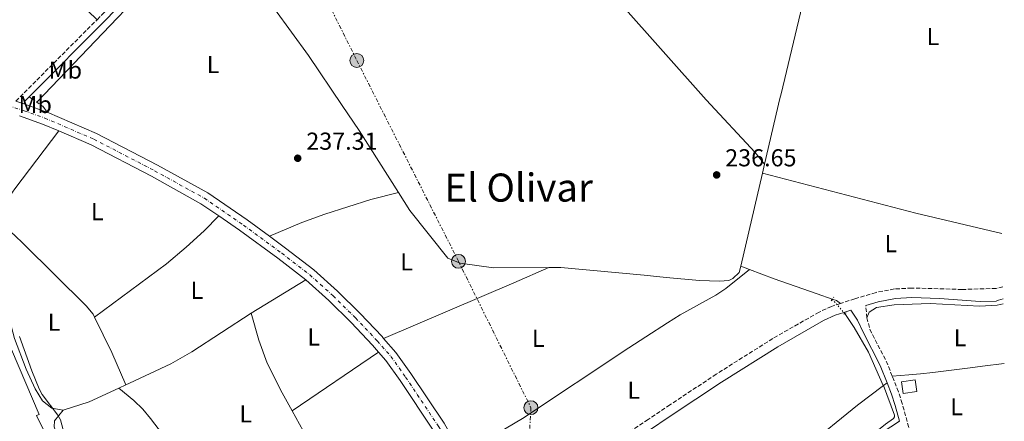
# Model space of a CAD drawing. Units: metres. Extents: x 625954 to 629446, y 4648592 to 4650965.
# Drawn here: x 629037 to 629440, y 4648941 to 4649106 of the extents above; entities that cross this region are included whole.
import ezdxf
from ezdxf.enums import TextEntityAlignment as Align

# ---------------------------------------------------------------- set-up
doc = ezdxf.new("R2010")
doc.units = ezdxf.units.M
doc.header["$MEASUREMENT"] = 0
for name, pattern in [('DGN Style 2', [1.7399219301090239, 1.043953158065414, -0.6959687720436097]), ('DGN Style 3', [2.435890702152634, 1.739921930109024, -0.6959687720436097]), ('DGN Style 4', [2.7856150101045474, 1.391937544087219, -0.6959687720436097, 0.001739921930109024, -0.6959687720436097]), ('DGN Style 5', [1.217945351076317, 0.5219765790327072, -0.6959687720436097]), ('DGN Style 7', [3.4798438602180486, 1.565929737098122, -0.6959687720436097, 0.5219765790327072, -0.6959687720436097])]:
    doc.linetypes.add(name, pattern=pattern)
for name, color, linetype, lineweight in [('Acequia sin especificar', 4, 'Continuous', 0), ('Acequia sin especificar no vista', 4, 'DGN Style 5', 0), ('Camino', 7, 'DGN Style 3', 0), ('Caseta-cabaña', 1, 'Continuous', 0), ('Cota de punto acotado terreno', 7, 'Continuous', 0), ('Curva de nivel intermedia', 30, 'Continuous', 0), ('Edificio', 1, 'Continuous', 13), ('Eje pista pavimentada', 7, 'DGN Style 4', 0), ('Etiqueta de uso rústico', 92, 'Continuous', 0), ('Línea de asfalto', 7, 'Continuous', 13), ('Línea de cambio de uso (parcela vista)', 92, 'Continuous', 0), ('Línea eléctrica', 6, 'DGN Style 7', 0), ('Margen derecho', 7, 'Continuous', 0), ('pavimentado', 23, 'Continuous', 0), ('Pontón-alcantarilla (pasos de agua)', 1, 'DGN Style 2', 0), ('Poste tendido eléctrico', 7, 'Continuous', 0), ('Punto acotado terreno (símbolo)', 7, 'Continuous', 0), ('Texto de Área (paraje) menor', 7, 'Continuous', 0)]:
    doc.layers.add(name, color=color, linetype=linetype, lineweight=lineweight)
doc.styles.add('Style-Arial', font='arial.ttf')

# ---------------------------------------------------------------- blocks, each defined once
blk = doc.blocks.new('5PATER')
at = {"layer": 'Punto acotado terreno (símbolo)', "linetype": 'Continuous', "lineweight": 0}
h = blk.add_hatch(color=51, dxfattribs=at)
edge = h.paths.add_edge_path()
edge.add_ellipse((0, 0), major_axis=(-0.1095731443231308, -0.1110710700762829), ratio=0.9994222409660317, start_angle=0, end_angle=360)
blk = doc.blocks.new('5PELE')
at = {"layer": 'Caseta-cabaña', "linetype": 'Continuous', "lineweight": 0}
h = blk.add_hatch(color=9, dxfattribs=at)
edge = h.paths.add_edge_path()
edge.add_arc((-2.000000476837158e-05, 0), 0.2850000000000001, 0, 360)
at = {"layer": 'Caseta-cabaña', "color": 252, "linetype": 'Continuous', "lineweight": 0}
blk.add_circle((-2.000000476837158e-05, 0), 0.2850000000000001, dxfattribs=at)

msp = doc.modelspace()

# ---------------------------------------------------------------- linework, layer by layer
at = {"layer": 'Acequia sin especificar', "color": 4, "linetype": 'Continuous', "lineweight": 0, "extrusion": (-0.001239679778090361, -0.001302741749410609, 0.9999983830276837), "elevation": -6598.613520456364, "flags": 128}
msp.add_lwpolyline([(629112.9915314168, 4649139.548823553), (629043.9913612942, 4649067.038762024)], dxfattribs=at)
at = {"layer": 'Acequia sin especificar', "color": 4, "linetype": 'Continuous', "lineweight": 0, "extrusion": (-0.001180241681538518, -0.005042850821665624, 0.9999865882526443), "elevation": -23949.67588176389, "flags": 128}
msp.add_lwpolyline([(629341.6120314392, 4648984.708374263), (629340.732008447, 4648980.948326454)], dxfattribs=at)
at = {"layer": 'Acequia sin especificar', "color": 4, "linetype": 'Continuous', "lineweight": 0, "extrusion": (-0.0009310925809111594, -0.003993399331522566, 0.9999915928788525), "elevation": -18913.93028148044, "flags": 128}
msp.add_lwpolyline([(629340.8383614572, 4649004.148659572), (629331.9782163225, 4648966.14835657)], dxfattribs=at)
at = {"layer": 'Acequia sin especificar', "color": 4, "linetype": 'Continuous', "lineweight": 0, "extrusion": (1.251600629164448e-05, -0.001638553825760674, 0.9999986574914537), "elevation": -7372.400418484104, "flags": 128}
msp.add_lwpolyline([(629332.026979779, 4648998.770885687), (629331.4069799042, 4648996.080872901), (629328.7669799037, 4648993.70087604), (629327.1769799041, 4648992.850877149), (629323.2469799046, 4648992.600877405), (629315.1369799048, 4648992.860876889), (629301.4769799068, 4648994.150874877), (629292.5169799066, 4648994.990873567), (629258.4469799099, 4648998.210868546), (629253.4769797854, 4648998.170884882)], dxfattribs=at)
at = {"layer": 'Acequia sin especificar', "color": 4, "linetype": 'Continuous', "lineweight": 0, "extrusion": (-0.0484623745592281, 0.01844262586561221, 0.9986547290246325), "elevation": 55477.97878278556, "flags": 128}
msp.add_lwpolyline([(-4568846.5494807, -1063888.113631302), (-4568846.5494807, -1063891.970689766)], dxfattribs=at)
at = {"layer": 'Acequia sin especificar', "color": 4, "linetype": 'Continuous', "lineweight": 0}
for points in [[(629187.5700000003, 4649219.24, 238.1300000000047), (629194.8099999997, 4649210.26, 238.1300000000047), (629228.2199999997, 4649173, 237.570000000007), (629282.6900000004, 4649112.310000001, 238.1300000000047), (629317.7999999998, 4649072.730000001, 237.7599999999948), (629337.8499999996, 4649051.119999999, 237.7599999999948), (629341.7699999996, 4649046.369999999, 237.5500000000029)], [(629113.1799999997, 4649144.199999999, 237.9199999999983), (629141.2800000003, 4649109.92, 237.6699999999983), (629155.1699999999, 4649090.800000001, 237.7200000000012), (629169.04, 4649070.33, 237.6499999999942), (629175.9199999999, 4649060.17, 237.6199999999953), (629192.0499999998, 4649034.710000001, 237.5800000000018)], [(629362.3600000005, 4649133.5, 238.25), (629356.3899999997, 4649108.34, 237.6999999999971), (629348.4900000002, 4649075.130000001, 237.6999999999971), (629348.0300000003, 4649073.220000001, 237.6600000000035), (629341.7699999996, 4649046.369999999, 237.5500000000029)], [(629192.0499999998, 4649034.710000001, 237.5800000000018), (629196.6900000004, 4649027.4, 237.570000000007), (629212.2100000001, 4649007.890000001, 237.570000000007), (629217.2400000002, 4649005.75, 237.4600000000064), (629230.8399999999, 4649003.869999999, 237.4100000000035), (629253.4800000006, 4649004.01, 237.3699999999953)], [(629369.4299999997, 4648991.050000001, 237.6199999999953), (629363.2800000003, 4648993.210000001, 238.25), (629345.6799999997, 4648999.42, 238.0800000000018), (629335.6299999999, 4649003.24, 237.570000000007)], [(629390.3499999996, 4648955.67, 238.6100000000006), (629390.2999999998, 4648955.779999999, 238.6000000000058), (629384.2300000006, 4648969.42, 237.5500000000029), (629378.3399999999, 4648979.470000001, 237.5500000000029), (629374.54, 4648985.16, 237.5500000000029)], [(629390.3499999996, 4648955.67, 238.6100000000006), (629394.8499999996, 4648943.58, 237.4600000000064), (629394.9299999997, 4648942.939999999, 237.4600000000064), (629394.4400000004, 4648942.17, 237.4600000000064), (629391.1699999999, 4648939.869999999, 237.4600000000064), (629342.4699999997, 4648900.600000001, 236.8800000000047), (629260.79, 4648833.800000001, 236.679999999993)]]:
    msp.add_polyline3d(points, dxfattribs=at)
at = {"layer": 'Acequia sin especificar no vista', "color": 4, "linetype": 'DGN Style 5', "lineweight": 0, "extrusion": (0.005882580280310792, -0.006780508386218923, 0.9999597091659594), "elevation": -27582.59617794127, "flags": 128}
msp.add_lwpolyline([(629357.1419681179, 4648910.894726172), (629362.2522914883, 4648905.004590769)], dxfattribs=at)
at = {"layer": 'Camino', "color": 7, "linetype": 'DGN Style 3', "lineweight": 0, "extrusion": (-0.002847656926962409, -0.002863105337071243, 0.9999918467056895), "elevation": -14863.25270176769, "flags": 128}
msp.add_lwpolyline([(629033.6995537723, 4649048.639971887), (629066.8799602963, 4649082.000108618)], dxfattribs=at)
at = {"layer": 'Camino', "color": 7, "linetype": 'DGN Style 3', "lineweight": 0, "elevation": 238.7899999999936, "flags": 128}
msp.add_lwpolyline([(629383.609999998, 4648983.390000002), (629383.1200000008, 4648988.489999998)], dxfattribs=at)
at = {"layer": 'Camino', "color": 7, "linetype": 'DGN Style 3', "lineweight": 0, "extrusion": (0.01443675065676659, 0.003752949865237088, 0.9998887416096771), "elevation": 26772.4190753881, "flags": 128}
msp.add_lwpolyline([(629324.910077464, 4648891.86353517), (629322.7301602889, 4648897.383576886), (629315.8101596284, 4648910.883669117), (629314.5702888544, 4648915.653702709)], dxfattribs=at)
at = {"layer": 'Camino', "color": 7, "linetype": 'DGN Style 3', "lineweight": 0}
for points in [[(629068.7499999994, 4649105.5, 239), (629070.8599999994, 4649107.620000001, 239.0200000000041), (629124.109999998, 4649163.780000003, 239.0200000000041), (629144.3000000007, 4649185.969999999, 239.0599999999976), (629156.3199999991, 4649198.649999999, 239.1100000000005), (629171.5100000016, 4649213.870000001, 239.179999999993), (629179.7999999998, 4649221.280000003, 239.199999999997)], [(629439.2100000004, 4648996.16, 238.6699999999983), (629436.4099999998, 4648995.449999999, 238.6900000000023), (629422.4699999989, 4648995.04, 238.8800000000046), (629401.940000001, 4648995.63, 238.9400000000024), (629394.8399999999, 4648995.239999998, 238.9400000000024), (629387.3200000006, 4648993.809999999, 238.9400000000024), (629378.609999998, 4648991.230000001, 238.8399999999966), (629372.800000001, 4648989.309999999, 238.8099999999977)], [(629372.800000001, 4648989.309999999, 238.8099999999977), (629369.1199999996, 4648988.100000001, 238.7899999999936), (629364.0199999989, 4648985.760000002, 238.7500000000001), (629345.1099999994, 4648974.960000001, 238.5899999999966), (629321.9899999986, 4648960.38, 238.6499999999942), (629303.0499999998, 4648947.780000002, 238.5399999999937), (629294.1099999992, 4648941.830000004, 238.4900000000053), (629280.3099999991, 4648932.640000001, 238.4100000000035), (629263.8999999985, 4648921.760000002, 238.5599999999977)], [(629402.6499999973, 4648930.980000001, 238.7799999999988), (629401.940000001, 4648933.870000003, 238.7599999999947), (629398.0599999984, 4648948.380000001, 238.6900000000023), (629396.5000000006, 4648953.13, 238.7100000000063), (629393.949999998, 4648959.600000001, 238.729999999996)]]:
    msp.add_polyline3d(points, dxfattribs=at)
at = {"layer": 'Caseta-cabaña', "color": 1, "linetype": 'Continuous', "lineweight": 0, "elevation": 240.3399999999965, "flags": 128}
msp.add_lwpolyline([(629404.0800000001, 4648953.310000001), (629398.4400000004, 4648952.49), (629397.7599999999, 4648957.16), (629403.4000000004, 4648957.980000001), (629404.0800000001, 4648953.310000001)], close=True, dxfattribs=at)
msp.add_lwpolyline([(629403.4000000004, 4648957.980000001), (629397.7599999999, 4648957.16), (629398.4400000004, 4648952.49), (629404.0800000001, 4648953.310000001), (629403.4000000004, 4648957.980000001)], dxfattribs=at)
at = {"layer": 'Curva de nivel intermedia', "color": 30, "linetype": 'Continuous', "lineweight": 0, "elevation": 240, "flags": 128}
msp.add_lwpolyline([(629037.0900000002, 4648975.84), (629042.0299999999, 4648961.680000001), (629045.0899999999, 4648954.289999999), (629046.240000001, 4648952.039999999), (629052.6600000004, 4648943.619999999), (629053.74, 4648941.609999998), (629054.9400000003, 4648937.509999999)], dxfattribs=at)
at = {"layer": 'Edificio', "color": 51, "linetype": 'Continuous', "lineweight": 13}
msp.add_polyline3d([(629024.7300000006, 4648988.07, 246.3099999999977), (629028.1699999999, 4648983.24, 249.5899999999965), (629045.1299999999, 4648943.850000001, 249.5399999999936), (629044.0300000003, 4648943.380000001, 249.5399999999936), (629059.3700000001, 4648912.380000001, 249.5399999999936), (629061.8099999997, 4648907.029999999, 248.2100000000064)], dxfattribs=at)
at = {"layer": 'Edificio', "color": 1, "linetype": 'Continuous', "lineweight": 13}
msp.add_polyline3d([(629028.1699999999, 4648983.24, 249.5899999999965), (629045.1299999999, 4648943.850000001, 249.5399999999936), (629044.0300000003, 4648943.380000001, 249.5399999999936), (629059.3700000001, 4648912.380000001, 249.5399999999936), (629061.8099999997, 4648907.029999999, 248.2100000000064), (629056.7300000006, 4648904.060000001, 249.3399999999965), (629054.7000000002, 4648908.730000001, 250.0599999999977), (629050.6299999999, 4648906.970000001, 249.8500000000058), (629048.75, 4648911.300000001, 249.8500000000058), (629043.0300000003, 4648908.82, 248.929999999993), (629037.9600000001, 4648920.52, 248.929999999993), (629043.6100000005, 4648922.970000001, 249.4400000000023), (629039.2599999999, 4648931.109999999, 249.3800000000047), (629036.7699999996, 4648935.77, 249.3399999999965)], dxfattribs=at)
at = {"layer": 'Eje pista pavimentada', "color": 7, "linetype": 'DGN Style 4', "lineweight": 0}
msp.add_polyline3d([(628938.7399999978, 4649099.580000003, 238.6699999999983), (629038.9200000007, 4649068.24, 238.820000000007), (629047.3999999989, 4649065.210000001, 238.8300000000017), (629067.4699999986, 4649056.559999999, 238.3099999999978), (629092.2899999979, 4649043.670000004, 237.979999999996), (629112.6299999983, 4649032.38, 238.0099999999946), (629128.5899999995, 4649021.41, 237.979999999996), (629144.2800000005, 4649009.899999999, 238.1600000000035), (629155.7499999992, 4649001.000000001, 238.4199999999983), (629165.3000000002, 4648992.410000001, 238.3600000000005), (629174.5100000014, 4648983.390000002, 238.2899999999935), (629183.3500000016, 4648974, 238.1900000000024), (629188.9499999983, 4648967.63, 238.1100000000005), (629194.9200000007, 4648959.180000001, 238.1100000000005), (629208.4799999995, 4648938.850000001, 238.3600000000005), (629212.8, 4648931.350000002, 238.4999999999999), (629217.7100000007, 4648920.730000001, 238.6600000000036), (629219.260000002, 4648917.039999999, 238.7100000000063), (629225.1999999986, 4648900.300000002, 238.8699999999955), (629226.3699999999, 4648897.280000002, 238.8699999999955)], dxfattribs=at)
at = {"layer": 'Línea de asfalto', "color": 7, "linetype": 'Continuous', "lineweight": 13, "extrusion": (-0.002765052149258769, 0.000970344387559295, 0.9999957064499734), "elevation": 3010.693878275884, "flags": 128}
msp.add_lwpolyline([(629033.8256656186, 4649071.407299578), (629037.0456809585, 4649070.277299047)], dxfattribs=at)
at = {"layer": 'Línea de asfalto', "color": 7, "linetype": 'Continuous', "lineweight": 13, "extrusion": (-0.1769248280340875, -0.5008716961312956, 0.8472456250932593), "elevation": -2439678.322760872, "flags": 128}
msp.add_lwpolyline([(-955322.090950264, 3891642.390607752), (-955314.089403812, 3891642.409433005), (-955311.9576908838, 3891642.409433006)], dxfattribs=at)
at = {"layer": 'Línea de asfalto', "color": 7, "linetype": 'Continuous', "lineweight": 13, "extrusion": (-0.1134462917820602, -0.3200175587145868, 0.9405948654948397), "elevation": -1558920.061671255, "flags": 128}
msp.add_lwpolyline([(-960490.844420171, 4319343.54096499), (-960480.8598454382, 4319343.570417383), (-960473.6586227056, 4319343.069726721)], dxfattribs=at)
at = {"layer": 'Línea de asfalto', "color": 7, "linetype": 'Continuous', "lineweight": 13, "extrusion": (0.1825432566957303, 0.2632443595581662, 0.9473016238747444), "elevation": 1338896.449200302, "flags": 128}
msp.add_lwpolyline([(2132203.007532878, -3958571.929966834), (2132192.622645007, -3958571.97982438), (2132173.242541109, -3958571.430502187), (2132158.873193291, -3958570.618872136)], dxfattribs=at)
at = {"layer": 'Línea de asfalto', "color": 7, "linetype": 'Continuous', "lineweight": 13}
for points in [[(629048.350000001, 4649067.649999999, 238.8300000000017), (629068.5899999985, 4649058.930000001, 238.3099999999978), (629093.5300000008, 4649045.980000002, 237.979999999996), (629114.0100000016, 4649034.609999999, 238.0099999999946), (629130.1099999994, 4649023.550000002, 237.979999999996), (629139.2100000011, 4649016.870000001, 238.0800000000016)], [(629053.0699999996, 4649059.920000004, 238.6600000000036), (629066.3399999997, 4649054.200000001, 238.3099999999978), (629091.0499999997, 4649041.359999999, 237.979999999996), (629111.2499999991, 4649030.15, 238.0099999999946), (629118.510000001, 4649025.160000001, 238.0000000000001)], [(629139.2100000011, 4649016.870000001, 238.0800000000016), (629145.8599999986, 4649011.989999999, 238.1600000000035), (629157.4300000002, 4649003.010000001, 238.4199999999983), (629167.0899999985, 4648994.309999999, 238.3600000000005), (629176.3799999978, 4648985.230000002, 238.2899999999935), (629185.2899999993, 4648975.770000001, 238.1900000000024), (629185.9399999998, 4648975.02, 238.179999999993)], [(629154.0700000006, 4648998.989999999, 238.4199999999983), (629163.510000002, 4648990.5, 238.3600000000005), (629172.6400000005, 4648981.56, 238.2899999999935), (629181.4099999992, 4648972.239999998, 238.1900000000024), (629183.8999999991, 4648969.410000001, 238.1499999999941)], [(629185.9399999998, 4648975.02, 238.179999999993), (629191.0000000002, 4648969.260000002, 238.1100000000005), (629197.0799999977, 4648960.66, 238.1100000000005), (629210.699999999, 4648940.24, 238.3600000000005), (629215.1099999989, 4648932.570000002, 238.4999999999999), (629217.629999998, 4648927.370000003, 238.5899999999966)], [(629183.8999999991, 4648969.410000001, 238.1499999999941), (629186.8899999999, 4648966.010000002, 238.1100000000005), (629192.7699999983, 4648957.699999999, 238.1100000000005), (629206.2499999986, 4648937.470000001, 238.3600000000005), (629210.48, 4648930.13, 238.4999999999999), (629216.8199999989, 4648916.100000002, 238.7100000000063), (629222.7499999988, 4648899.390000002, 238.8699999999955), (629224.0100000016, 4648896.11, 238.8699999999955)]]:
    msp.add_polyline3d(points, dxfattribs=at)
at = {"layer": 'Línea de cambio de uso (parcela vista)', "color": 92, "linetype": 'Continuous', "lineweight": 0, "elevation": 238.8300000000018, "flags": 128}
msp.add_lwpolyline([(629046.54, 4649070.050000001), (629048.3499999996, 4649067.65)], dxfattribs=at)
at = {"layer": 'Línea de cambio de uso (parcela vista)', "color": 92, "linetype": 'Continuous', "lineweight": 0, "extrusion": (0.1503149099799404, 0.6374365134905453, 0.7556984313247848), "elevation": 3058248.332662823, "flags": 128}
msp.add_lwpolyline([(454390.693642024, -3528485.195832546), (454426.9001842501, -3528485.195832546), (454491.6503414273, -3528487.165539517)], dxfattribs=at)
at = {"layer": 'Línea de cambio de uso (parcela vista)', "color": 92, "linetype": 'Continuous', "lineweight": 0, "extrusion": (-0.3893936258495369, 0.9109937016503925, 0.1358789155868801), "elevation": 3990218.331479973, "flags": 128}
msp.add_lwpolyline([(-2405778.174327185, -547021.7394761724), (-2405836.066040348, -547021.7899442408), (-2405851.673030293, -547022.5570588829)], dxfattribs=at)
at = {"layer": 'Línea de cambio de uso (parcela vista)', "color": 92, "linetype": 'Continuous', "lineweight": 0, "extrusion": (-0.002937053933571256, -0.001799406920679211, 0.9999940679068678), "elevation": -9974.881807282176, "flags": 128}
msp.add_lwpolyline([(629129.7764392431, 4648974.917511939), (629152.0566074813, 4648988.567534037)], dxfattribs=at)
at = {"layer": 'Línea de cambio de uso (parcela vista)', "color": 92, "linetype": 'Continuous', "lineweight": 0, "extrusion": (0.2673806130531423, 0.8403390687694614, 0.4715271543219967), "elevation": 4075122.037987279, "flags": 128}
msp.add_lwpolyline([(809848.7353211043, -2178703.541161835), (809846.8883776827, -2178703.541161835), (809844.9963868618, -2178702.19172835)], dxfattribs=at)
at = {"layer": 'Línea de cambio de uso (parcela vista)', "color": 92, "linetype": 'Continuous', "lineweight": 0, "extrusion": (-0.783850341599097, -0.3759045238633523, 0.4942412679188631), "elevation": -2240550.787983489, "flags": 128}
msp.add_lwpolyline([(-3919867.576073398, 1274105.812613867), (-3919851.601120274, 1274106.019671119), (-3919837.132211129, 1274104.972881676)], dxfattribs=at)
at = {"layer": 'Línea de cambio de uso (parcela vista)', "color": 92, "linetype": 'Continuous', "lineweight": 0, "extrusion": (0.504293065804894, -0.7487987946799941, 0.4301033234780788), "elevation": -3163663.096932543, "flags": 128}
msp.add_lwpolyline([(3118951.359024436, 1507499.126061855), (3118951.359024436, 1507500.499597439)], dxfattribs=at)
at = {"layer": 'Línea de cambio de uso (parcela vista)', "color": 92, "linetype": 'Continuous', "lineweight": 0, "extrusion": (0.001933882223535159, 0.001314405673031815, 0.9999972662148993), "elevation": 7565.548674748971, "flags": 128}
msp.add_lwpolyline([(629146.8927725934, 4648939.441700278), (629182.2628998416, 4648963.481721045)], dxfattribs=at)
at = {"layer": 'Línea de cambio de uso (parcela vista)', "color": 92, "linetype": 'Continuous', "lineweight": 0, "extrusion": (0.03445740582875589, 0.01620102589137691, 0.999274844046231), "elevation": 97232.52746547232, "flags": 128}
msp.add_lwpolyline([(3939462.987556532, -2545527.777061421), (3939462.987556532, -2545524.62547452)], dxfattribs=at)
at = {"layer": 'Línea de cambio de uso (parcela vista)', "color": 92, "linetype": 'Continuous', "lineweight": 0, "extrusion": (-0.04640508451942547, -0.03526786425836621, 0.9982999278179872), "elevation": -192927.445554406, "flags": 128}
msp.add_lwpolyline([(-3320489.176007665, 3308481.78535122), (-3320489.176007665, 3308483.672597892)], dxfattribs=at)
at = {"layer": 'Línea de cambio de uso (parcela vista)', "color": 92, "linetype": 'Continuous', "lineweight": 0, "extrusion": (0.009309783557201457, 0.06982337670298447, 0.9975159266878456), "elevation": 330700.1786295034, "flags": 128}
msp.add_lwpolyline([(-9136.213192647905, -4679644.466739462), (-9124.948878784082, -4679637.22666811), (-9114.866769396933, -4679632.399953876)], dxfattribs=at)
at = {"layer": 'Línea de cambio de uso (parcela vista)', "color": 92, "linetype": 'Continuous', "lineweight": 0}
for points in [[(629068.75, 4649105.5, 239), (629041.2699999996, 4649132.24, 238.5899999999965), (628997.5199999996, 4649174.99, 238.9400000000023), (628979.8399999999, 4649192.710000001, 238.3699999999953)], [(629026.9600000001, 4649024.189999999, 239.2299999999959), (629029.3399999999, 4649028.039999999, 239.0200000000041), (629035.1299999999, 4649036.189999999, 239.0299999999988), (629053.0700000003, 4649059.92, 238.6600000000035)], [(629139.2100000001, 4649016.869999999, 238.0800000000018), (629152.54, 4649022.41, 237.9799999999959), (629161.9299999997, 4649025.82, 237.9600000000064), (629180.6600000003, 4649031.939999999, 238.1399999999994), (629192.0499999998, 4649034.710000001, 237.5800000000018)], [(629026.9600000001, 4649024.189999999, 239.2299999999959), (629035, 4649017.210000001, 238.6600000000035), (629038.6399999997, 4649013.77, 238.7299999999959), (629064.29, 4648988.32, 239.0200000000041), (629067.1299999999, 4648984.939999999, 239.070000000007), (629067.75, 4648983.65, 239.0899999999965)], [(629067.75, 4648983.65, 239.0899999999965), (629097.1600000003, 4649005.539999999, 238.9100000000035), (629105.1500000004, 4649012.32, 238.679999999993), (629112.6100000005, 4649019.02, 238.929999999993), (629118.5099999999, 4649025.16, 238)], [(629054.9400000004, 4648945.57, 239.3300000000018), (629050.3200000003, 4648946.390000001, 239.4799999999959), (629046.4199999999, 4648949.5, 239.7700000000041), (629043.4100000003, 4648954.289999999, 239.820000000007), (629039.8300000001, 4648962.380000001, 239.9199999999983), (629034.9500000002, 4648975.029999999, 240.1499999999942), (629032.4000000004, 4648984.779999999, 240.2799999999988), (629030.8700000001, 4648988.039999999, 240.3000000000029), (629022.7000000002, 4649000.699999999, 240.1000000000058), (629020.9299999997, 4649005.15, 239.9499999999971), (629020.8300000001, 4649010.15, 239.8500000000058), (629021.1100000005, 4649013.4, 240.1900000000023)], [(629335.6299999999, 4649003.24, 237.570000000007), (629325.9000000004, 4648995.460000001, 238.4900000000052), (629321.7999999998, 4648992.640000001, 238.7100000000064), (629307.2400000002, 4648984.680000001, 238.4400000000023), (629302.04, 4648981.33, 238.3899999999994), (629293.2000000002, 4648975.619999999, 238.3000000000029), (629286.2300000006, 4648971.119999999, 238.2400000000052), (629242.6799999997, 4648942.15, 238.2599999999948), (629217.6299999999, 4648927.369999999, 238.5899999999965)], [(629383.6100000005, 4648983.390000001, 238.7899999999936), (629384.4800000006, 4648985.789999999, 238.7899999999936), (629387.5300000003, 4648987.59, 238.6399999999994), (629394.7699999996, 4648988.789999999, 238.4900000000052), (629409.4299999997, 4648989.359999999, 238.5800000000018), (629429.5899999999, 4648988.15, 238.7899999999936), (629436.8099999997, 4648988.67, 238.6300000000047), (629439.3399999999, 4648989.199999999, 238.6100000000006)], [(629131.79, 4648985.34, 238.3300000000018), (629107.5800000001, 4648969.539999999, 238.3000000000029), (629098.9100000003, 4648964.539999999, 238.1999999999971), (629082.0300000003, 4648956.710000001, 238.2899999999936), (629080.54, 4648956.02, 238.3600000000006)], [(629148.5300000003, 4648945.369999999, 238.25), (629144.4900000002, 4648952.710000001, 238.179999999993), (629138.3600000005, 4648964.92, 238.2200000000012), (629134.8499999996, 4648974.300000001, 238.2899999999936), (629131.79, 4648985.34, 238.3300000000018)], [(629439.79, 4648964.74, 238.25), (629430.8099999997, 4648963.600000001, 238.179999999993), (629425.7999999998, 4648963.01, 237.9400000000023), (629410.5700000003, 4648961.07, 236.25), (629405.5700000003, 4648960.49, 236.1199999999953), (629400.6900000004, 4648960.02, 236.5899999999965), (629393.9500000002, 4648959.600000001, 238.7299999999959)], [(629255.6500000004, 4648847.359999999, 238.8300000000018), (629272.9400000004, 4648859.640000001, 238.6999999999971), (629288.0700000003, 4648872.74, 238.679999999993), (629295.8099999997, 4648879.140000001, 238.5800000000018), (629304.1900000004, 4648886.08, 238.4799999999959), (629304.8899999997, 4648886.640000001, 238.4799999999959), (629327.5, 4648904.560000001, 238.2599999999948), (629358.5700000003, 4648930.470000001, 238.179999999993), (629379.8099999997, 4648947.65, 237.8399999999965), (629390.3499999996, 4648955.67, 238.6100000000006)], [(629077.6900000004, 4648954.680000001, 238.4799999999959), (629083.8600000005, 4648949.529999999, 238.5299999999988), (629087.4199999999, 4648946.039999999, 238.5200000000041), (629090.5899999999, 4648942.15, 238.4799999999959), (629108.8700000001, 4648918.34, 238.2200000000012), (629156.5300000003, 4648857.640000001, 238.320000000007), (629159.7699999996, 4648853.779999999, 237.9799999999959), (629162.9699999997, 4648849.949999999, 238.1100000000006), (629164.8200000003, 4648847.539999999, 238.9499999999971)], [(629054.9400000004, 4648945.57, 239.3300000000018), (629051.3899999997, 4648941.230000001, 239.5899999999965), (629051.2199999997, 4648938.76, 239.6399999999994), (629052.7699999996, 4648934, 239.7400000000052), (629060.3099999997, 4648920.930000001, 239.9600000000064), (629063.4699999997, 4648914.67, 239.8600000000006), (629069.79, 4648900.33, 239.5800000000018), (629075.0800000001, 4648886.560000001, 239.1600000000035), (629079.04, 4648878.66, 239.070000000007), (629082.6299999999, 4648873.01, 239.179999999993), (629093.6100000005, 4648858.84, 239.179999999993), (629098.5099999999, 4648850.130000001, 239.1300000000047), (629105.9699999997, 4648834.689999999, 239.1499999999942), (629108.8300000001, 4648829.33, 239.1199999999953), (629111.4900000002, 4648825.17, 239.1000000000058), (629114.4100000003, 4648821.84, 239.070000000007), (629118.7699999996, 4648819.300000001, 238.9799999999959), (629126.6299999999, 4648819.57, 239.2799999999988), (629132.7999999998, 4648822.350000001, 239.2299999999959), (629139.6699999999, 4648826.189999999, 239.1499999999942), (629146.3200000003, 4648830.560000001, 239.25)], [(629195.0899999999, 4648878.619999999, 238.9400000000023), (629184.25, 4648891.600000001, 238.9799999999959), (629171.9699999997, 4648907.380000001, 238.6699999999983), (629164.4299999997, 4648917.83, 238.5399999999936), (629159.0599999997, 4648926.27, 238.4400000000023), (629148.5300000003, 4648945.369999999, 238.25)], [(629396.9500000002, 4648941.050000001, 238.7200000000012), (629386.3399999999, 4648934.15, 237.7200000000012), (629382.3399999999, 4648931.17, 237.7200000000012), (629367.1900000004, 4648918.789999999, 238.4600000000064), (629339.9800000006, 4648896.77, 238.4100000000035), (629305.4699999997, 4648867.600000001, 238.3999999999942), (629296.3300000001, 4648859.869999999, 238.3999999999942), (629276.25, 4648842.9, 238.3899999999994), (629260.8499999996, 4648831.279999999, 238.7599999999948)]]:
    msp.add_polyline3d(points, dxfattribs=at)
at = {"layer": 'Línea eléctrica', "color": 6, "linetype": 'DGN Style 7', "lineweight": 0}
msp.add_polyline3d([(628827.699999999, 4649230.280000002, 238.9799999999959), (628985.7699999987, 4649201.750000001, 238.4600000000064), (629132.1200000016, 4649174.819999999, 239.0299999999988), (629175.0100000025, 4649088.77, 238.3899999999994), (629216.579999998, 4649006.550000001, 237.9600000000064), (629246.1900000018, 4648946.63, 238.2599999999948), (629235.1799999991, 4648756.160000001, 238.4600000000064)], dxfattribs=at)
at = {"layer": 'Margen derecho', "color": 7, "linetype": 'Continuous', "lineweight": 0, "extrusion": (-0.01002309296131357, 0.004373713297423429, 0.9999402023318599), "elevation": 14267.59514778149, "flags": 128}
msp.add_lwpolyline([(629009.5849689364, 4649053.074565616), (629010.0649448249, 4649054.174576136), (629011.8349561439, 4649055.944593064)], dxfattribs=at)
at = {"layer": 'Margen derecho', "color": 7, "linetype": 'Continuous', "lineweight": 0}
for points in [[(629041.0399999997, 4649073.88, 238.8300000000017), (629072.7500000002, 4649105.780000002, 239.0200000000041), (629126.0399999992, 4649161.980000001, 239.0200000000041), (629146.2299999995, 4649184.170000002, 239.0599999999976), (629158.219999999, 4649196.81, 239.1100000000005), (629173.3299999967, 4649211.950000001, 239.179999999993), (629184.5000000005, 4649221.930000001, 239.2100000000064), (629186.6999999997, 4649224.059999999, 239.2100000000064)], [(629439.2999999998, 4648991.210000001, 238.6900000000023), (629437.4800000003, 4648990.65, 238.6399999999993), (629436.5199999993, 4648990.29, 238.6900000000023), (629429.8799999985, 4648990.080000003, 238.6999999999972), (629413.230000001, 4648991.390000002, 238.9100000000035), (629401.9899999979, 4648991.710000002, 238.9400000000024), (629395.3099999992, 4648991.340000001, 238.9400000000024), (629388.2500000005, 4648990, 238.9400000000024), (629383.1200000008, 4648988.489999998, 238.7899999999936)], [(629374.2100000014, 4648985.649999999, 238.7899999999936), (629370.55, 4648984.449999999, 238.7899999999936), (629365.809999997, 4648982.270000001, 238.7500000000001), (629347.1299999978, 4648971.61, 238.5899999999966), (629324.1200000009, 4648957.100000002, 238.6499999999942), (629303.1900000006, 4648943.170000004, 238.5299999999988), (629294.239999999, 4648937.210000001, 238.4799999999959), (629282.4699999985, 4648929.38, 238.4100000000035), (629266.1900000018, 4648918.580000003, 238.5599999999977)], [(629391.8500000014, 4648956.81, 238.7200000000012), (629389.0599999975, 4648963.890000001, 238.7400000000052), (629382.0599999991, 4648977.550000002, 238.7899999999936), (629379.7199999989, 4648982.410000001, 238.7899999999936), (629377.0199999987, 4648986.580000003, 238.7899999999936), (629374.2100000014, 4648985.649999999, 238.7899999999936)], [(629396.9499999998, 4648941.050000002, 238.7200000000012), (629395.2199999976, 4648947.54, 238.6900000000023), (629393.7100000011, 4648952.120000003, 238.7100000000063), (629391.8500000014, 4648956.81, 238.7200000000012)]]:
    msp.add_polyline3d(points, dxfattribs=at)
at = {"layer": 'pavimentado', "color": 23, "linetype": 'Continuous', "lineweight": 0}
for points in [[(629035.5700000008, 4649072.140000001, 238.8099999999977), (629038.7899999993, 4649071.010000001, 238.820000000007), (629046.3399999999, 4649068.36, 238.8300000000018), (629048.3500000016, 4649067.649999999, 238.8300000000018), (629068.5899999988, 4649058.930000001, 238.3099999999977), (629093.5300000012, 4649045.980000001, 237.9799999999959), (629114.0100000021, 4649034.609999998, 238.0099999999948), (629130.11, 4649023.550000001, 237.9799999999959), (629139.2100000017, 4649016.87, 238.0800000000018), (629145.859999999, 4649011.989999998, 238.1600000000035), (629157.4300000005, 4649003.010000002, 238.4199999999983), (629167.0899999988, 4648994.309999999, 238.3600000000006), (629176.3799999983, 4648985.230000001, 238.2899999999936), (629185.2899999998, 4648975.77, 238.1900000000023), (629185.9400000003, 4648975.019999999, 238.179999999993), (629191.0000000007, 4648969.260000001, 238.1100000000006), (629197.0799999982, 4648960.66, 238.1100000000006), (629210.6999999994, 4648940.239999999, 238.3600000000006)], [(629206.2499999992, 4648937.470000001, 238.3600000000006), (629192.7699999987, 4648957.699999998, 238.1100000000006), (629186.8900000004, 4648966.010000001, 238.1100000000006), (629183.8999999996, 4648969.410000001, 238.1499999999942), (629181.4099999996, 4648972.239999998, 238.1900000000023), (629172.640000001, 4648981.559999999, 238.2899999999936), (629163.5100000025, 4648990.5, 238.3600000000006), (629154.0700000012, 4648998.989999998, 238.4199999999983), (629142.6999999986, 4649007.809999999, 238.1600000000035), (629127.0700000002, 4649019.280000002, 237.9799999999959), (629118.5100000016, 4649025.16, 238), (629111.2499999995, 4649030.149999999, 238.0099999999948), (629091.0500000002, 4649041.359999998, 237.9799999999959), (629066.3400000002, 4649054.2, 238.3099999999977), (629053.07, 4649059.920000002, 238.6600000000035), (629046.4400000004, 4649062.77, 238.8300000000018), (629037.0199999991, 4649066.080000003, 238.820000000007)]]:
    msp.add_polyline3d(points, dxfattribs=at)
at = {"layer": 'Pontón-alcantarilla (pasos de agua)', "color": 1, "linetype": 'DGN Style 2', "lineweight": 0, "flags": 128}
for points, elevation in [([(629041.04, 4649073.880000001), (629044.1799999997, 4649071.689999999)], 238.8300000000018), ([(629044.1799999997, 4649071.689999999), (629046.54, 4649070.050000001)], 238.8300000000018), ([(629375.1100000005, 4648985.430000001), (629373.7599999999, 4648984.779999999)], 237.75)]:
    msp.add_lwpolyline(points, dxfattribs=dict(at, elevation=elevation))
at = {"layer": 'Pontón-alcantarilla (pasos de agua)', "color": 1, "linetype": 'DGN Style 2', "lineweight": 0, "extrusion": (0.08079676134098697, 0.1246578603186023, 0.9889045966207234), "elevation": 630619.2737120326, "flags": 128}
msp.add_lwpolyline([(2000427.857076039, -4196406.101131599), (2000427.857076039, -4196408.053309869)], dxfattribs=at)

# ---------------------------------------------------------------- block references
at = {"layer": 'Poste tendido eléctrico', "color": 7, "linetype": 'Continuous', "lineweight": 0, "xscale": 10, "yscale": 10, "zscale": 10}
for p in [(629175.0100000025, 4649088.77, 238.3899999999994), (629216.579999998, 4649006.550000001, 237.9600000000064), (629246.1900000018, 4648946.63, 238.2599999999948)]:
    msp.add_blockref('5PELE', p, dxfattribs=at)
at = {"layer": 'Punto acotado terreno (símbolo)', "color": 7, "linetype": 'Continuous', "lineweight": 0, "xscale": 10, "yscale": 10, "zscale": 10}
for p in [(629150.8200000006, 4649048.760000003, 237.3099999999977), (629322.1499999973, 4649041.940000003, 236.6499999999942)]:
    msp.add_blockref('5PATER', p, dxfattribs=at)

# ---------------------------------------------------------------- texts
at = {"layer": 'Cota de punto acotado terreno', "color": 7, "linetype": 'Continuous', "lineweight": 0, "style": 'Style-Arial'}
for s, p in [('237.31', (629154.3200000015, 4649052.260000002, 237.3099999999977)), ('236.65', (629325.649999998, 4649045.440000001, 236.6499999999942))]:
    msp.add_text(s, height=7.000000000000002, dxfattribs=at).set_placement(p)
at = {"layer": 'Etiqueta de uso rústico', "color": 92, "linetype": 'Continuous', "lineweight": 0, "style": 'Style-Arial'}
for s, p in [('L', (629410.5714203782, 4649098.610009997, 238.7400000000052)), ('Mb', (629055.7902462413, 4649084.860009999, 238.8999999999942)), ('L', (629116.2314203782, 4649087.150009998, 238.0800000000018)), ('Mb', (629043.4602462442, 4649070.770009998, 238.820000000007)), ('L', (629068.8314203813, 4649026.91001, 238.5899999999965)), ('L', (629393.3814203772, 4649013.800010001, 238.5200000000041)), ('L', (629195.3614203781, 4649006.320009999, 237.8899999999994)), ('L', (629109.6214203788, 4648994.690009999, 238.6600000000035)), ('L', (629051.2014203778, 4648981.640009998, 239.5299999999988)), ('L', (629157.371420379, 4648975.580010001, 238.2700000000041)), ('L', (629249.161420379, 4648975.020009998, 238.2700000000041)), ('L', (629421.6714203801, 4648975.280009999, 238.2700000000041)), ('L', (629288.2614203811, 4648953.790009998, 238.3500000000058)), ('L', (629129.5614203811, 4648944.100010002, 238.2100000000064)), ('L', (629420.291420379, 4648947.020009998, 237.6300000000047))]:
    msp.add_text(s, height=7.000000000000002, dxfattribs=at).set_placement(p, align=Align.MIDDLE_CENTER)
at = {"layer": 'Texto de Área (paraje) menor', "color": 7, "linetype": 'Continuous', "lineweight": 0, "style": 'Style-Arial'}
msp.add_text('El Olivar', height=11.5, dxfattribs=at).set_placement((629241.1616072074, 4649036.750009999, 238.320000000007), align=Align.MIDDLE_CENTER)

doc.saveas('drawing.dxf')
